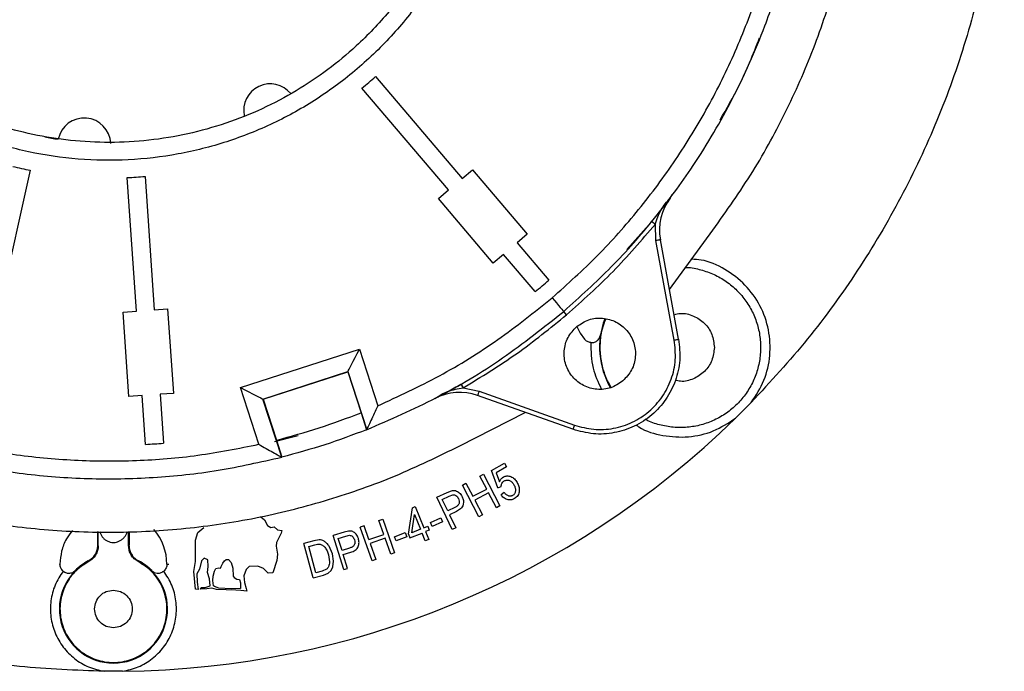
# Model space of a CAD drawing. Units: millimetres. Extents: x 5 to 292, y 5 to 415.
# Drawn here: x 77 to 132, y 121 to 157 of the extents above; entities that cross this region are included whole.
import ezdxf

# ---------------------------------------------------------------- set-up
doc = ezdxf.new("R2010")
doc.units = ezdxf.units.MM

msp = doc.modelspace()

# ---------------------------------------------------------------- linework, layer by layer
at = {"color": 7, "linetype": 'Continuous', "lineweight": 25}
for p, q in [((97.157, 154.1234), (102.0229, 148.4088)), ((101.2615, 147.7605), (96.3957, 153.4751)), ((77.7794, 148.8632), (76.1439, 141.5381)), ((102.0229, 148.4088), (102.594, 148.895)), ((102.594, 148.895), (105.6734, 145.2785)), ((83.742, 140.9619), (83.2297, 148.45)), ((84.2273, 148.5182), (84.7396, 141.0302)), ((100.6905, 147.2743), (101.2615, 147.7605)), ((103.7699, 143.6577), (100.6905, 147.2743)), ((113.6963, 147.3053), (113.8156, 147.4812)), ((111.2584, 144.4197), (112.6699, 145.9951)), ((112.6699, 145.9951), (112.8634, 145.8368)), ((112.9, 144.9182), (112.8634, 145.8368)), ((113.6589, 142.1721), (116.096, 145.5065)), ((105.6734, 145.2785), (105.1024, 144.7922)), ((105.1024, 144.7922), (106.883, 142.701)), ((113.926, 139.3357), (112.9, 144.9182)), ((114.1719, 139.3809), (113.1459, 144.9633)), ((104.341, 144.1439), (103.7699, 143.6577)), ((106.1217, 142.0527), (104.341, 144.1439)), ((82.9937, 140.9107), (83.742, 140.9619)), ((83.3179, 136.1718), (82.9937, 140.9107)), ((84.7396, 141.0302), (85.4879, 141.0814)), ((85.4879, 141.0814), (85.8121, 136.3425)), ((107.8822, 140.7563), (107.7201, 140.9467)), ((109.7831, 139.6158), (110.0587, 140.5176)), ((89.5851, 136.6677), (96.253, 138.8232)), ((96.253, 138.8232), (97.2814, 135.6418)), ((90.8394, 136.0263), (95.6115, 137.5689)), ((90.849, 136.0213), (95.6066, 137.5593)), ((95.6066, 137.5593), (95.6115, 137.5689)), ((95.6066, 137.5593), (96.3505, 135.258)), ((95.6115, 137.5689), (96.6658, 134.3074)), ((90.6135, 133.4863), (89.5851, 136.6677)), ((101.9472, 136.8649), (102.0726, 136.6486)), ((102.0726, 136.6486), (102.9737, 136.466)), ((84.0662, 136.223), (83.3179, 136.1718)), ((84.2537, 133.4827), (84.0662, 136.223)), ((85.8121, 136.3425), (85.0639, 136.2913)), ((85.0639, 136.2913), (85.2513, 133.551)), ((91.8937, 132.7647), (90.8394, 136.0263)), ((90.8394, 136.0263), (90.849, 136.0213)), ((90.849, 136.0213), (91.5929, 133.7201)), ((108.2375, 134.3277), (102.8899, 136.2305)), ((102.9737, 136.466), (108.3213, 134.5633)), ((118.2446, 135.835), (117.3614, 134.9518)), ((96.3505, 135.258), (96.6587, 134.3045)), ((101.8835, 133.4047), (105.5637, 135.2791)), ((96.6587, 134.3045), (96.6658, 134.3074)), ((91.4941, 133.6432), (92.8157, 133.9846)), ((91.5929, 133.7201), (91.9011, 132.7666)), ((91.9011, 132.7666), (91.8925, 132.7684)), ((103.6669, 132.0173), (104.4033, 132.4326)), ((104.5185, 132.2282), (103.9276, 131.895)), ((104.4033, 132.4326), (104.5185, 132.2282)), ((103.021, 131.7042), (103.2206, 131.8079)), ((103.3995, 130.9753), (103.021, 131.7042)), ((103.2206, 131.8079), (104.1425, 130.033)), ((104.0281, 131.0416), (103.6669, 132.0173)), ((103.9276, 131.895), (104.1119, 131.3818)), ((102.0372, 131.1932), (102.2368, 131.2968)), ((102.959, 129.4183), (102.0372, 131.1932)), ((102.2368, 131.2968), (102.6154, 130.568)), ((102.6154, 130.568), (103.3995, 130.9753)), ((104.0281, 131.0416), (104.2136, 131.1118)), ((100.5986, 130.5131), (101.178, 130.7878)), ((101.4552, 128.7059), (100.5986, 130.5131)), ((100.9029, 130.3962), (101.2959, 130.5825)), ((101.178, 130.7878), (101.4198, 130.8815)), ((101.2959, 130.5825), (101.4934, 130.6554)), ((103.5083, 130.7659), (102.7242, 130.3586)), ((103.9428, 129.9293), (103.5083, 130.7659)), ((104.3831, 130.7829), (104.2029, 130.6562)), ((99.003, 128.4374), (99.2279, 129.931)), ((99.2279, 129.931), (99.3856, 129.9958)), ((99.3856, 129.9958), (99.8782, 128.7971)), ((101.2091, 129.7502), (100.9029, 130.3962)), ((101.6063, 129.9385), (101.2091, 129.7502)), ((102.7242, 130.3586), (103.1587, 129.522)), ((104.1425, 130.033), (103.9428, 129.9293)), ((90.7285, 129.4229), (90.9195, 129.2461)), ((99.1928, 128.5154), (99.3424, 129.5518)), ((99.3424, 129.5518), (99.6852, 128.7177)), ((100.2387, 129.1014), (100.8255, 129.3602)), ((100.8255, 129.3602), (100.9251, 129.1342)), ((101.7042, 129.7237), (101.3102, 129.537)), ((101.3102, 129.537), (101.6584, 128.8022)), ((103.1587, 129.522), (102.959, 129.4183)), ((87.1924, 128.5404), (87.5233, 128.8236)), ((90.9195, 129.2461), (91.1003, 128.9234)), ((91.1003, 128.9234), (91.2868, 128.8173)), ((91.2868, 128.8173), (91.473, 128.86)), ((91.473, 128.86), (91.6538, 128.6859)), ((96.516, 128.9142), (96.3038, 128.8395)), ((96.968, 126.953), (96.3038, 128.8395)), ((96.7887, 128.1396), (96.516, 128.9142)), ((97.3494, 129.2077), (97.5616, 129.2824)), ((97.6222, 128.433), (97.3494, 129.2077)), ((97.5616, 129.2824), (98.2258, 127.3959)), ((99.8782, 128.7971), (100.0906, 128.8843)), ((100.0906, 128.8843), (100.1761, 128.6761)), ((100.3384, 128.8755), (100.2387, 129.1014)), ((100.9251, 129.1342), (100.3384, 128.8755)), ((101.6584, 128.8022), (101.4552, 128.7059)), ((81.5755, 127.8286), (81.5755, 128.5965)), ((81.5973, 127.7908), (81.5973, 128.5958)), ((83.3037, 127.7908), (83.3037, 128.59)), ((83.3255, 128.5913), (83.3255, 127.8286)), ((87.0564, 128.1162), (87.1924, 128.5404)), ((91.8682, 128.4978), (91.5984, 127.9697)), ((91.6538, 128.6859), (91.8919, 128.656)), ((91.8919, 128.656), (91.8682, 128.4978)), ((95.3963, 128.5585), (94.7841, 128.3677)), ((95.3791, 126.4583), (94.7841, 128.3677)), ((95.0691, 128.2093), (95.4843, 128.3387)), ((95.2818, 127.5268), (95.0691, 128.2093)), ((95.6489, 128.6175), (95.3963, 128.5585)), ((95.4843, 128.3387), (95.69, 128.3832)), ((96.7887, 128.1396), (97.6222, 128.433)), ((97.7006, 128.2104), (96.8671, 127.9169)), ((98.0136, 127.3212), (97.7006, 128.2104)), ((98.2266, 128.2982), (98.825, 128.5287)), ((98.3154, 128.0678), (98.2266, 128.2982)), ((98.9138, 128.2983), (98.3154, 128.0678)), ((98.825, 128.5287), (98.9138, 128.2983)), ((99.003, 128.4374), (99.0885, 128.2292)), ((99.0885, 128.2292), (99.7707, 128.5095)), ((99.6852, 128.7177), (99.1928, 128.5154)), ((99.9527, 128.0666), (99.7707, 128.5095)), ((100.1761, 128.6761), (99.9638, 128.5889)), ((99.9638, 128.5889), (100.1458, 128.1459)), ((81.5755, 127.8286), (81.5798, 127.8286)), ((81.5798, 127.8212), (81.5973, 127.7908)), ((83.3211, 127.8212), (83.3037, 127.7908)), ((83.3211, 127.8286), (83.3255, 127.8286)), ((87.0548, 126.915), (87.0564, 128.1162)), ((91.5984, 127.9697), (91.5825, 127.7648)), ((91.5825, 127.7648), (91.6667, 127.3182)), ((93.6937, 128.0726), (93.1284, 127.9195)), ((93.6511, 125.989), (93.1284, 127.9195)), ((93.4073, 127.7505), (93.752, 127.8438)), ((93.8066, 126.2756), (93.4073, 127.7505)), ((93.9933, 128.1238), (93.6937, 128.0726)), ((94.7436, 127.3321), (94.5546, 127.7728)), ((95.7014, 127.6576), (95.2818, 127.5268)), ((96.8671, 127.9169), (97.1802, 127.0278)), ((100.1458, 128.1459), (99.9527, 128.0666)), ((87.5504, 127.1056), (87.4015, 126.9569)), ((87.7479, 126.9989), (87.5504, 127.1056)), ((91.6667, 127.3182), (91.6272, 126.9584)), ((94.5186, 127.2754), (94.5759, 126.891)), ((94.8054, 126.9305), (94.7436, 127.3321)), ((95.352, 127.3015), (95.7683, 127.4312)), ((95.5939, 126.5252), (95.352, 127.3015)), ((98.2258, 127.3959), (98.0136, 127.3212)), ((81.0412, 126.9395), (81.0392, 126.9427)), ((81.0434, 126.9352), (81.0412, 126.9395)), ((81.0606, 126.9046), (81.0434, 126.9352)), ((83.8575, 126.9352), (83.8403, 126.9046)), ((83.8598, 126.9395), (83.8575, 126.9352)), ((83.8618, 126.9427), (83.8598, 126.9395)), ((85.4504, 126.7598), (85.5677, 126.7603)), ((86.9538, 126.351), (87.0548, 126.915)), ((87.4015, 126.9569), (87.2839, 126.474)), ((87.7273, 126.2914), (87.7652, 126.6318)), ((87.7652, 126.6318), (87.7479, 126.9989)), ((88.1985, 126.5139), (88.3562, 126.5532)), ((88.3562, 126.5532), (88.4584, 126.5453)), ((88.4584, 126.5453), (88.4909, 126.6329)), ((88.4909, 126.6329), (88.5891, 126.8186)), ((88.5891, 126.8186), (88.6832, 126.9529)), ((88.6832, 126.9529), (88.7721, 127.0169)), ((88.7721, 127.0169), (88.9005, 127.0134)), ((88.9005, 127.0134), (89.0559, 126.8598)), ((89.0559, 126.8598), (89.1473, 126.5437)), ((89.1473, 126.5437), (89.1702, 126.0913)), ((90.0757, 126.6236), (89.9024, 126.4541)), ((90.546, 126.6492), (90.0757, 126.6236)), ((90.8806, 126.5217), (90.546, 126.6492)), ((91.6272, 126.9584), (91.4041, 126.2691)), ((94.6672, 126.4026), (94.7694, 126.6186)), ((94.7694, 126.6186), (94.8054, 126.9305)), ((97.1802, 127.0278), (96.968, 126.953)), ((87.0485, 125.36), (86.9538, 126.351)), ((87.2839, 126.474), (87.1376, 126.2109)), ((87.1376, 126.2109), (87.1478, 125.7526)), ((87.8364, 125.9284), (87.7273, 126.2914)), ((88.0241, 125.8447), (88.0553, 126.0807)), ((88.0553, 126.0807), (88.1156, 126.3592)), ((88.1156, 126.3592), (88.1985, 126.5139)), ((89.1702, 126.0913), (89.2222, 126.0166)), ((89.2222, 126.0166), (89.3696, 125.9281)), ((89.9024, 126.4541), (89.7613, 126.1104)), ((89.7613, 126.1104), (89.8117, 125.7292)), ((91.1257, 126.2642), (90.8806, 126.5217)), ((91.4041, 126.2691), (91.1257, 126.2642)), ((93.6511, 125.989), (94.2433, 126.1493)), ((94.157, 126.3705), (93.8066, 126.2756)), ((94.4014, 126.4748), (94.157, 126.3705)), ((94.2433, 126.1493), (94.4977, 126.2529)), ((94.4977, 126.2529), (94.6672, 126.4026)), ((95.3791, 126.4583), (95.5939, 126.5252)), ((87.1478, 125.7526), (87.1965, 125.3485)), ((87.3337, 125.3496), (87.3677, 125.4506)), ((87.3677, 125.4506), (87.5997, 125.4519)), ((87.5997, 125.4519), (87.8715, 125.553)), ((87.8715, 125.553), (87.8364, 125.9284)), ((88.0589, 125.5458), (88.0241, 125.8447)), ((88.1272, 125.5148), (88.0589, 125.5458)), ((88.3635, 125.4063), (88.1272, 125.5148)), ((89.3696, 125.9281), (89.522, 125.8969)), ((89.522, 125.8969), (89.5789, 125.7188)), ((89.5789, 125.7188), (89.5797, 125.3968)), ((89.8117, 125.7292), (89.9008, 125.4021)), ((87.1965, 125.3485), (87.0485, 125.36)), ((87.6898, 125.3677), (87.3337, 125.3496)), ((87.9796, 125.4139), (87.6898, 125.3677)), ((88.2368, 125.3368), (87.9796, 125.4139)), ((89.3204, 125.2984), (88.2368, 125.3368)), ((89.0539, 125.3779), (88.3635, 125.4063)), ((89.5797, 125.3968), (89.0539, 125.3779)), ((89.6086, 125.286), (89.3204, 125.2984)), ((89.9448, 125.2468), (89.6086, 125.286)), ((89.9008, 125.4021), (89.9448, 125.2468)), ((82.9649, 120.7486), (81.936, 120.7486))]:
    msp.add_line(p, q, dxfattribs=at)
at = {"color": 8, "linetype": 'Continuous', "lineweight": 25}
msp.add_line((112.6699, 145.9951), (113.0347, 146.4511), dxfattribs=at)
at = {"color": 7, "linetype": 'Continuous', "lineweight": 25, "flags": 128}
for points in [[(118.7426, 156.2794), (118.7426, 156.2794)], [(116.5411, 151.6749), (116.5411, 151.6749)], [(113.8235, 147.4759), (113.8235, 147.4759)], [(107.0718, 141.7081), (107.1983, 141.5595), (107.3199, 141.4167), (107.432, 141.2851), (107.5302, 141.1697), (107.6108, 141.075), (107.6707, 141.0046), (107.7076, 140.9613), (107.7201, 140.9467)], [(108.4486, 140.0944), (108.6458, 139.7306), (108.8963, 139.3781)], [(109.7378, 139.48), (109.7565, 139.5254), (109.7794, 139.6164)], [(95.6115, 137.5689), (95.6328, 137.6106), (95.6754, 137.6939), (95.7379, 137.816), (95.8179, 137.9726), (95.9129, 138.1583), (96.0196, 138.3668), (96.1342, 138.591), (96.253, 138.8232)], [(89.5851, 136.6677), (89.8172, 136.549), (90.0414, 136.4343), (90.25, 136.3277), (90.4357, 136.2327), (90.5923, 136.1526), (90.7143, 136.0902), (90.7976, 136.0476), (90.8394, 136.0263)]]:
    msp.add_lwpolyline(points, dxfattribs=at)
at = {"color": 7, "linetype": 'Continuous', "lineweight": 25}
for centre, radius, start, end in [((91.2481, 152.2298), 1.4851, 39.1833, 191.80451), ((82.1931, 170.9261), 22.5, 309.1405, 311.68719), ((80.8113, 150.3116), 1.4851, 2.31364, 168.51406), ((82.4505, 170.746), 20.375, 259.11259, 261.26413), ((82.1931, 170.9261), 22.5, 256.1405, 258.68719), ((82.1931, 170.9261), 22.5, 272.6405, 275.18719), ((116.0965, 145.5056), 3, 143.13774, 190.41385), ((82.1931, 170.9261), 37.5, 309.64988, 311.17781), ((101.8842, 133.4041), 3, 70.41385, 117.68995), ((82.4505, 170.746), 50, 270.58951, 314.28428), ((82.1931, 170.9261), 37.5, 273.14988, 274.67781), ((82.4505, 126.746), 3, 0.26296, 40.65726), ((82.4505, 124.246), 3.0351, 117.61988, 62.38012), ((82.4505, 124.246), 3.0436, 117.62556, 134.86852), ((82.4505, 124.246), 3.0399, 45.13148, 62.38012), ((82.4505, 124.246), 3.0436, 45.13148, 62.37444)]:
    msp.add_arc(centre, radius, start, end, dxfattribs=at)
at = {"color": 8, "linetype": 'Continuous', "lineweight": 25}
msp.add_arc((114.2703, 138.9262), 4.5351, 159.32123, 210.02151, dxfattribs=at)
at = {"color": 7, "linetype": 'Continuous', "lineweight": 25}
for points, knots in [([(65.8234, 156.9876), (65.2443, 157.7273), (64.0838, 159.2096), (62.7221, 161.6835), (61.6723, 164.2984), (60.9967, 167.0346), (60.666, 169.8341), (60.7031, 172.6537), (61.1113, 175.4415), (61.8792, 178.155), (62.9973, 180.7441), (64.4438, 183.1626), (66.1956, 185.3726), (68.2246, 187.3377), (70.4801, 189.029), (72.9447, 190.4008), (75.563, 191.4321), (78.2934, 192.1362), (81.096, 192.4509), (83.913, 192.4146), (86.7061, 192.0123), (89.4147, 191.2299), (92.0079, 190.1198), (94.4265, 188.6743), (96.6551, 186.9395), (97.9263, 185.5569), (98.5628, 184.8646)], [0, 0, 0, 0, 0.041708, 0.0835747, 0.1250176, 0.1666637, 0.2084749, 0.2500122, 0.2916479, 0.3333706, 0.3750186, 0.4166568, 0.4582877, 0.5000183, 0.5418859, 0.5832588, 0.6250177, 0.6666618, 0.7082392, 0.7500106, 0.7915852, 0.8332904, 0.8749943, 0.9166228, 0.9582561, 1, 1, 1, 1]), ([(116.096, 145.5065), (116.8632, 146.5909), (118.3967, 148.7585), (120.2988, 152.2615), (121.8856, 155.9089), (123.115, 159.6993), (123.9878, 163.5851), (124.4952, 167.5352), (124.6237, 171.5156), (124.3812, 175.4904), (123.7716, 179.4278), (122.7865, 183.2807), (121.4674, 187.0412), (120.2993, 189.425), (119.7149, 190.6175)], [0, 0, 0, 0, 0.0834348, 0.1667709, 0.25, 0.3331641, 0.4168512, 0.5000005, 0.5831426, 0.6668309, 0.7500004, 0.8332224, 0.9165636, 1, 1, 1, 1]), ([(46.0691, 186.5927), (45.614, 185.4613), (44.704, 183.1985), (43.7455, 179.6622), (43.0961, 176.0604), (42.7897, 172.4117), (42.8214, 168.7509), (43.193, 165.1086), (43.9006, 161.5166), (44.9384, 158.0056), (46.2973, 154.606), (47.9656, 151.3472), (49.929, 148.2571), (52.1706, 145.3624), (54.6709, 142.6881), (57.4085, 140.2572), (60.3598, 138.0907), (63.4993, 136.2073), (66.7999, 134.6231), (70.2332, 133.352), (73.7697, 132.4046), (77.3786, 131.7897), (81.0295, 131.5106), (84.6888, 131.5775), (88.3326, 131.96), (90.7116, 132.4978), (91.9011, 132.7666)], [0, 0, 0, 0, 0.0416667, 0.0833333, 0.125, 0.1666667, 0.2083333, 0.25, 0.2916667, 0.3333333, 0.375, 0.4166666, 0.4583333, 0.5, 0.5416667, 0.5833333, 0.625, 0.6666667, 0.7083333, 0.75, 0.7916667, 0.8333333, 0.875, 0.9166667, 0.9583333, 1, 1, 1, 1]), ([(46.5743, 185.2069), (46.1698, 184.119), (45.3626, 181.9481), (44.5337, 178.5672), (43.9967, 175.1338), (43.7757, 171.6599), (43.8667, 168.1826), (44.2702, 164.7273), (44.9845, 161.3235), (46.005, 157.9979), (47.3228, 154.7784), (48.9261, 151.6912), (50.8022, 148.7618), (52.9357, 146.014), (55.3083, 143.4698), (57.9012, 141.1507), (60.6933, 139.0757), (63.6616, 137.2617), (66.7819, 135.7239), (70.0284, 134.4762), (73.3751, 133.5271), (76.7935, 132.8829), (80.2583, 132.5474), (83.7333, 132.5302), (87.2031, 132.8095), (89.475, 133.2604), (90.6135, 133.4863)], [0, 0, 0, 0, 0.0417348, 0.0832834, 0.1249935, 0.1666453, 0.2083551, 0.2499975, 0.29165, 0.3333311, 0.3749991, 0.4166519, 0.4583362, 0.5, 0.541661, 0.5833448, 0.6250009, 0.6666658, 0.7083478, 0.7500024, 0.7916416, 0.8333514, 0.8750065, 0.9167151, 0.9582638, 1, 1, 1, 1]), ([(98.5628, 184.8646), (99.1463, 184.1266), (100.3105, 182.6542), (101.6675, 180.1766), (102.7085, 177.56), (103.3973, 174.8231), (103.7267, 172.0223), (103.6856, 169.2021), (103.2767, 166.4122), (102.5076, 163.6987), (101.3892, 161.1091), (99.9444, 158.6873), (98.1953, 156.4746), (96.1708, 154.5103), (93.9094, 152.8249), (91.4459, 151.4512), (88.8245, 150.4112), (86.0899, 149.7191), (83.2883, 149.393), (80.4691, 149.4341), (77.6783, 149.8424), (74.9659, 150.6141), (72.3739, 151.7306), (69.9564, 153.1753), (67.7265, 154.9096), (66.4589, 156.2937), (65.8234, 156.9876)], [0, 0, 0, 0, 0.0417562, 0.0833035, 0.1250035, 0.1666486, 0.2083617, 0.25, 0.2916476, 0.3333326, 0.3749984, 0.4166626, 0.4583204, 0.5000015, 0.5416831, 0.5833221, 0.6250026, 0.6666781, 0.708344, 0.7500027, 0.7916412, 0.833343, 0.8749973, 0.9167021, 0.9582433, 1, 1, 1, 1]), ([(97.8014, 184.2163), (98.2625, 183.6385), (99.1822, 182.4861), (100.3114, 180.592), (101.2362, 178.6213), (102.004, 176.3791), (102.5386, 173.8969), (102.7465, 171.2281), (102.6199, 168.6741), (102.2066, 166.2822), (101.5471, 164.0397), (100.6419, 161.8846), (99.4514, 159.7693), (97.9364, 157.7094), (96.2513, 155.9416), (94.4839, 154.476), (92.7182, 153.2909), (90.8023, 152.2787), (88.7619, 151.4673), (86.6308, 150.8709), (84.4429, 150.5105), (82.2377, 150.3885), (80.053, 150.4988), (77.9254, 150.8384), (75.8862, 151.3841), (73.962, 152.1143), (71.9872, 153.0977), (70.0321, 154.3643), (68.1554, 155.9079), (67.0981, 157.0711), (66.5848, 157.6359)], [0, 0, 0, 0, 0.0344212, 0.0686524, 0.1024787, 0.1357277, 0.1789088, 0.2204529, 0.260133, 0.2977856, 0.3333195, 0.3688533, 0.4065059, 0.446186, 0.4877301, 0.5199928, 0.5530216, 0.5866697, 0.6207902, 0.6551709, 0.6896116, 0.7239293, 0.7579146, 0.7913695, 0.8241617, 0.8561296, 0.8871334, 0.9268136, 0.9644662, 1, 1, 1, 1]), ([(107.7201, 140.9467), (108.627, 141.7619), (110.441, 143.3923), (112.8592, 146.1446), (114.7402, 148.6991), (116.1622, 150.974), (117.2209, 152.8969), (118.1786, 154.8924), (119.1217, 157.1797), (120.0502, 159.9379), (120.8296, 163.0893), (121.3378, 166.3053), (121.5701, 169.3057), (121.5809, 172.0686), (121.423, 174.5803), (121.141, 176.8327), (120.7873, 178.826), (120.4911, 180.058), (120.3526, 180.6341)], [0, 0, 0, 0, 0.0833224, 0.1666449, 0.2499673, 0.2999723, 0.3499773, 0.3999822, 0.4512375, 0.5190576, 0.5987818, 0.6729054, 0.7414278, 0.8043483, 0.8616663, 0.9133812, 0.9594926, 1, 1, 1, 1]), ([(107.0718, 141.7081), (107.9359, 142.4826), (109.6606, 144.0285), (111.9681, 146.6351), (114.0423, 149.4239), (115.8561, 152.3954), (117.3945, 155.5152), (118.6444, 158.761), (119.5943, 162.1068), (120.2379, 165.5253), (120.572, 168.9902), (120.5878, 172.4659), (120.3089, 175.9359), (119.8585, 178.2081), (119.6329, 179.3465)], [0, 0, 0, 0, 0.083457, 0.1665591, 0.2499987, 0.3333119, 0.4167274, 0.4999998, 0.5832702, 0.6666774, 0.7500012, 0.8334141, 0.9165442, 1, 1, 1, 1]), ([(132.4478, 170.2316), (132.3877, 168.6433), (132.2675, 165.4668), (131.5132, 160.7513), (130.3461, 156.126), (128.7349, 151.6341), (126.7074, 147.314), (124.2712, 143.2128), (121.4787, 139.3389), (119.3227, 137.003), (118.2447, 135.8351)], [0, 0, 0, 0, 0.125, 0.25, 0.375, 0.5, 0.6250001, 0.75, 0.875, 1, 1, 1, 1]), ([(116.5043, 151.6951), (116.8669, 152.3248), (117.7172, 153.8014), (118.3521, 155.3834), (118.7162, 156.2909)], [0, 0, 0, 0, 0.4264278, 1, 1, 1, 1]), ([(112.8634, 145.8368), (112.9533, 146.1159), (113.1298, 146.6635), (113.5099, 147.0941), (113.6963, 147.3053)], [0, 0, 0, 0, 0.5095828, 1, 1, 1, 1]), ([(113.0347, 146.4511), (113.0917, 146.5219), (113.3292, 146.8173), (113.5377, 147.0945), (113.6963, 147.3053)], [0, 0, 0, 0, 0.2397124, 1, 1, 1, 1]), ([(107.8822, 140.7563), (108.7695, 141.5471), (110.5442, 143.1285), (112.0903, 144.934), (112.8634, 145.8368)], [0, 0, 0, 0, 0.5, 1, 1, 1, 1]), ([(113.1459, 144.9633), (113.1422, 144.9627), (113.1348, 144.9613), (113.078, 144.9509), (112.9967, 144.9359), (112.9323, 144.9241), (112.9, 144.9182)], [0, 0, 0, 0, 0.2499957, 0.4999999, 0.7499979, 1, 1, 1, 1]), ([(114.564, 143.4104), (114.5903, 143.4107), (114.8786, 143.4141), (115.423, 143.2909), (116.1666, 143.0349), (116.852, 142.6393), (117.4588, 142.1343), (117.9683, 141.5304), (118.365, 140.8474), (118.6368, 140.1057), (118.7754, 139.328), (118.7766, 138.5381), (118.6403, 137.76), (118.3708, 137.0175), (117.9762, 136.3332), (117.4685, 135.728), (116.8633, 135.2203), (116.179, 134.8257), (115.4364, 134.556), (114.6587, 134.4204), (113.8673, 134.419), (113.095, 134.5674), (112.5594, 134.733), (112.309, 134.881), (112.2842, 134.8957)], [0, 0, 0, 0, 0.0049605, 0.0544406, 0.1039208, 0.1534009, 0.2028811, 0.2523611, 0.3018413, 0.3513214, 0.4008014, 0.4502815, 0.4997618, 0.549242, 0.598722, 0.6482021, 0.6976822, 0.7471624, 0.7966425, 0.8461226, 0.8956027, 0.9450829, 0.9945631, 1, 1, 1, 1]), ([(97.2814, 135.6418), (98.4472, 136.1824), (100.7778, 137.2633), (104.0632, 139.2991), (106.0686, 140.9049), (107.0718, 141.7081)], [0, 0, 0, 0, 0.3334212, 0.6665681, 1, 1, 1, 1]), ([(96.6587, 134.3045), (97.9802, 134.8774), (100.6231, 136.0232), (104.3399, 138.2551), (106.5934, 140.0495), (107.7201, 140.9467)], [0, 0, 0, 0, 0.33333327, 0.66666663, 1, 1, 1, 1]), ([(102.0726, 136.6486), (103.0871, 137.2679), (105.116, 138.5065), (106.9601, 140.0064), (107.8822, 140.7563)], [0, 0, 0, 0, 0.49999996, 1, 1, 1, 1]), ([(108.4494, 140.0901), (108.6682, 140.2369), (109.1058, 140.5306), (109.9125, 140.61), (110.6798, 140.3951), (111.3084, 139.8977), (111.6992, 139.1979), (111.7891, 138.4061), (111.5821, 137.6224), (111.2225, 137.2372), (111.0426, 137.0446)], [0, 0, 0, 0, 0.12499993, 0.24999999, 0.37499996, 0.50000004, 0.62499996, 0.74999969, 0.87500016, 1, 1, 1, 1]), ([(110.3904, 136.6806), (110.3187, 136.7987), (110.1106, 137.1409), (109.9007, 137.7753), (109.7608, 138.5516), (109.7706, 139.3404), (109.8741, 140.0047), (110.0245, 140.3803), (110.0773, 140.5124)], [0, 0, 0, 0, 0.1038496, 0.3011565, 0.4984636, 0.6957708, 0.8930779, 1, 1, 1, 1]), ([(113.9182, 140.7613), (114.035, 140.7913), (114.3936, 140.8835), (115.0212, 140.7225), (115.6484, 140.311), (116.0897, 139.6736), (116.1469, 139.1753), (116.1755, 138.9262)], [0, 0, 0, 0, 0.1077275, 0.3307953, 0.5538638, 0.776931, 1, 1, 1, 1]), ([(111.0426, 137.0446), (110.8238, 136.8978), (110.3863, 136.6042), (109.5795, 136.5247), (108.8123, 136.7397), (108.1836, 137.237), (107.7928, 137.9369), (107.7029, 138.7286), (107.91, 139.5124), (108.2696, 139.8975), (108.4494, 140.0901)], [0, 0, 0, 0, 0.1250002, 0.2500002, 0.37500003, 0.50000011, 0.62499991, 0.75000024, 0.87500015, 1, 1, 1, 1]), ([(114.1719, 139.3807), (114.2135, 138.9891), (114.2968, 138.2059), (114.0307, 137.0409), (113.4943, 135.9838), (112.6968, 135.102), (111.6992, 134.4552), (110.5701, 134.0942), (109.3776, 134.0172), (108.6176, 134.2242), (108.2377, 134.3277)], [0, 0, 0, 0, 0.1250001, 0.2499999, 0.3749999, 0.4999999, 0.625, 0.7500001, 0.8749999, 1, 1, 1, 1]), ([(108.3213, 134.5633), (108.6799, 134.4656), (109.3976, 134.2701), (110.5239, 134.3424), (111.5904, 134.6839), (112.5327, 135.2947), (113.2859, 136.1275), (113.793, 137.126), (114.0439, 138.2264), (113.9653, 138.9661), (113.926, 139.3357)], [0, 0, 0, 0, 0.1249137, 0.2499946, 0.3749788, 0.4999978, 0.6250156, 0.7499979, 0.8750776, 1, 1, 1, 1]), ([(109.2424, 139.1942), (109.2091, 139.199), (109.1426, 139.2086), (109.0492, 139.2482), (108.9641, 139.3034), (108.9189, 139.3532), (108.8963, 139.3781)], [0, 0, 0, 0, 0.2499985, 0.5000006, 0.7499988, 1, 1, 1, 1]), ([(109.2424, 139.1942), (109.2786, 139.1934), (109.3529, 139.1918), (109.4547, 139.2183), (109.545, 139.2606), (109.6601, 139.3449), (109.7256, 139.4378), (109.7637, 139.5339), (109.7754, 139.5713), (109.7816, 139.6073), (109.7831, 139.6158)], [0, 0, 0, 0, 0.121941, 0.2504388, 0.3683148, 0.5008626, 0.8312754, 0.8752254, 0.9705286, 1, 1, 1, 1]), ([(113.926, 139.3357), (113.9582, 139.3416), (114.0227, 139.3535), (114.1039, 139.3684), (114.1608, 139.3788), (114.1682, 139.3802), (114.1719, 139.3809)], [0, 0, 0, 0, 0.2500026, 0.5000005, 0.750003, 1, 1, 1, 1]), ([(116.1755, 138.9262), (116.1469, 138.6771), (116.0897, 138.1789), (115.6484, 137.5409), (115.0214, 137.1316), (114.4179, 136.9703), (114.0827, 137.0537), (113.9895, 137.0769)], [0, 0, 0, 0, 0.22804463, 0.45608952, 0.6841341, 0.91217862, 1, 1, 1, 1]), ([(56.7723, 137.023), (57.8565, 136.256), (60.0235, 134.7229), (63.5256, 132.8211), (67.1722, 131.2345), (70.962, 130.005), (74.8474, 129.1321), (78.7974, 128.6244), (82.7779, 128.4956), (86.7531, 128.7379), (90.691, 129.3473), (94.5447, 130.3324), (98.3061, 131.6517), (100.6906, 132.8201), (101.8835, 133.4047)], [0, 0, 0, 0, 0.0834347, 0.1667719, 0.25, 0.3331653, 0.4168522, 0.5000006, 0.5831437, 0.666832, 0.7500004, 0.8332233, 0.9165634, 1, 1, 1, 1]), ([(100.4901, 136.0605), (100.7247, 136.1849), (101.193, 136.4334), (101.6958, 136.7209), (101.9467, 136.8645)], [0, 0, 0, 0, 0.5008918, 1, 1, 1, 1]), ([(100.4902, 136.0605), (100.7284, 136.2108), (101.2141, 136.5174), (101.7828, 136.6043), (102.0726, 136.6486)], [0, 0, 0, 0, 0.49041849, 1, 1, 1, 1]), ([(102.9737, 136.466), (102.9627, 136.4352), (102.9407, 136.3734), (102.913, 136.2956), (102.8937, 136.2411), (102.8911, 136.234), (102.8899, 136.2305)], [0, 0, 0, 0, 0.2499979, 0.4999976, 0.7500028, 1, 1, 1, 1]), ([(97.2814, 135.6418), (97.2166, 135.4999), (97.0871, 135.2163), (96.8997, 134.8119), (96.7646, 134.5227), (96.6869, 134.3598), (96.6729, 134.3249), (96.6658, 134.3074)], [0, 0, 0, 0, 0.2500479, 0.4999513, 0.7498342, 0.8741613, 1, 1, 1, 1]), ([(81.936, 120.7486), (80.3478, 120.8087), (77.1713, 120.9289), (72.4557, 121.6833), (67.8305, 122.8504), (63.3385, 124.4616), (59.0185, 126.4891), (54.9173, 128.9253), (51.0433, 131.7178), (48.7075, 133.8738), (47.5395, 134.9518)], [0, 0, 0, 0, 0.125, 0.25, 0.375, 0.5, 0.625, 0.75, 0.8749999, 1, 1, 1, 1]), ([(91.5929, 133.7201), (92.3976, 133.9373), (94.0086, 134.3721), (95.5694, 134.9626), (96.3505, 135.258)], [0, 0, 0, 0, 0.4995245, 1, 1, 1, 1]), ([(96.6587, 134.3046), (95.8796, 134.011), (94.3183, 133.4225), (92.708, 132.9854), (91.9012, 132.7664)], [0, 0, 0, 0, 0.4989889, 1, 1, 1, 1]), ([(108.3213, 134.5633), (108.3103, 134.5324), (108.2884, 134.4707), (108.2607, 134.3928), (108.2413, 134.3384), (108.2388, 134.3313), (108.2375, 134.3277)], [0, 0, 0, 0, 0.2499979, 0.4999976, 0.7500028, 1, 1, 1, 1]), ([(90.6135, 133.4863), (90.749, 133.4092), (91.0201, 133.2551), (91.4087, 133.0369), (91.6876, 132.8815), (91.8459, 132.7949), (91.8777, 132.7748), (91.8937, 132.7647)], [0, 0, 0, 0, 0.25004888, 0.49995291, 0.74983465, 0.87416385, 1, 1, 1, 1]), ([(104.1119, 131.3818), (104.1366, 131.4359), (104.1858, 131.5441), (104.282, 131.614), (104.33, 131.6489)], [0, 0, 0, 0, 0.500678, 1, 1, 1, 1]), ([(104.33, 131.6489), (104.3628, 131.6651), (104.4275, 131.6971), (104.5349, 131.7136), (104.6431, 131.7085), (104.7117, 131.6862), (104.7463, 131.675)], [0, 0, 0, 0, 0.2529533, 0.4999446, 0.7472078, 1, 1, 1, 1]), ([(104.7463, 131.675), (104.8216, 131.6362), (104.9722, 131.5587), (105.0633, 131.4158), (105.109, 131.3442)], [0, 0, 0, 0, 0.4992406, 1, 1, 1, 1]), ([(104.2136, 131.1118), (104.2147, 131.1437), (104.2169, 131.2078), (104.243, 131.2664), (104.2561, 131.2958)], [0, 0, 0, 0, 0.4978684, 1, 1, 1, 1]), ([(104.2561, 131.2958), (104.2729, 131.3235), (104.3066, 131.3791), (104.3609, 131.4147), (104.3881, 131.4326)], [0, 0, 0, 0, 0.499334, 1, 1, 1, 1]), ([(104.3881, 131.4326), (104.4107, 131.444), (104.4553, 131.4665), (104.5291, 131.4802), (104.6043, 131.4787), (104.6518, 131.4631), (104.6759, 131.4551)], [0, 0, 0, 0, 0.252607, 0.4999827, 0.7460757, 1, 1, 1, 1]), ([(104.6759, 131.4551), (104.7027, 131.4427), (104.7562, 131.4178), (104.8467, 131.3405), (104.8948, 131.266), (104.9268, 131.2164)], [0, 0, 0, 0, 0.2503533, 0.5003455, 1, 1, 1, 1]), ([(104.9268, 131.2164), (104.9558, 131.1597), (105.0137, 131.0465), (105.0116, 130.9195), (105.0105, 130.856)], [0, 0, 0, 0, 0.50095675, 1, 1, 1, 1]), ([(105.109, 131.3442), (105.146, 131.2693), (105.22, 131.1196), (105.222, 130.9526), (105.2229, 130.8692)], [0, 0, 0, 0, 0.500372, 1, 1, 1, 1]), ([(101.4198, 130.8815), (101.4589, 130.8897), (101.5353, 130.9056), (101.6123, 130.8923), (101.6499, 130.8858)], [0, 0, 0, 0, 0.5110714, 1, 1, 1, 1]), ([(101.4934, 130.6554), (101.5252, 130.6562), (101.589, 130.6577), (101.6442, 130.6257), (101.6718, 130.6097)], [0, 0, 0, 0, 0.4993594, 1, 1, 1, 1]), ([(101.6499, 130.8858), (101.6864, 130.8733), (101.7619, 130.8476), (101.8232, 130.7965), (101.8547, 130.7702)], [0, 0, 0, 0, 0.4847496, 1, 1, 1, 1]), ([(101.6718, 130.6097), (101.7006, 130.5868), (101.7596, 130.54), (101.7948, 130.4735), (101.8128, 130.4395)], [0, 0, 0, 0, 0.488851, 1, 1, 1, 1]), ([(101.8128, 130.4395), (101.8309, 130.3942), (101.858, 130.3262), (101.8625, 130.228), (101.8509, 130.1808), (101.8452, 130.1574)], [0, 0, 0, 0, 0.4996918, 0.7513772, 1, 1, 1, 1]), ([(101.8547, 130.7702), (101.8873, 130.7375), (101.9534, 130.6712), (101.9969, 130.5882), (102.0189, 130.5462)], [0, 0, 0, 0, 0.4931464, 1, 1, 1, 1]), ([(102.0189, 130.5462), (102.0481, 130.4737), (102.1066, 130.329), (102.0882, 130.1739), (102.079, 130.0965)], [0, 0, 0, 0, 0.5005065, 1, 1, 1, 1]), ([(104.5473, 130.3849), (104.4782, 130.415), (104.3397, 130.4754), (104.2485, 130.5959), (104.2029, 130.6562)], [0, 0, 0, 0, 0.4992676, 1, 1, 1, 1]), ([(104.6205, 130.591), (104.5737, 130.6138), (104.4799, 130.6597), (104.4154, 130.7418), (104.3831, 130.7829)], [0, 0, 0, 0, 0.4988093, 1, 1, 1, 1]), ([(104.9527, 130.4385), (104.8885, 130.4092), (104.7921, 130.3653), (104.6499, 130.3604), (104.5816, 130.3767), (104.5473, 130.3849)], [0, 0, 0, 0, 0.49897202, 0.74889311, 1, 1, 1, 1]), ([(104.8536, 130.6144), (104.8355, 130.6054), (104.7994, 130.5874), (104.7398, 130.5759), (104.6791, 130.5755), (104.6401, 130.5858), (104.6205, 130.591)], [0, 0, 0, 0, 0.25065934, 0.49989699, 0.74764988, 1, 1, 1, 1]), ([(105.0105, 130.856), (105.0058, 130.8312), (104.9965, 130.782), (104.9634, 130.7146), (104.9169, 130.6552), (104.8748, 130.6281), (104.8536, 130.6144)], [0, 0, 0, 0, 0.2531961, 0.5001251, 0.7474788, 1, 1, 1, 1]), ([(105.2229, 130.8692), (105.2171, 130.8252), (105.2054, 130.7372), (105.1497, 130.6149), (105.0648, 130.5105), (104.9901, 130.4625), (104.9527, 130.4385)], [0, 0, 0, 0, 0.250267, 0.5000513, 0.7498973, 1, 1, 1, 1]), ([(101.8452, 130.1574), (101.8335, 130.1321), (101.8102, 130.0815), (101.7286, 130.0037), (101.6552, 129.9645), (101.6063, 129.9385)], [0, 0, 0, 0, 0.24956448, 0.50017712, 1, 1, 1, 1]), ([(102.079, 130.0965), (102.0638, 130.0533), (102.0332, 129.9668), (101.905, 129.8319), (101.7845, 129.7669), (101.7042, 129.7237)], [0, 0, 0, 0, 0.2495142, 0.5001828, 1, 1, 1, 1]), ([(80.1467, 128.6434), (80.0283, 128.4919), (79.7584, 128.1465), (79.5091, 127.4954), (79.47, 127.005), (79.4505, 126.7598)], [0, 0, 0, 0, 0.2809469, 0.6404737, 1, 1, 1, 1]), ([(81.6612, 128.5937), (81.7086, 128.4873), (81.7811, 128.3246), (81.9501, 128.1569), (82.1014, 128.0569), (82.2705, 127.9927), (82.4506, 127.9714), (82.6305, 127.9927), (82.7997, 128.0569), (82.9509, 128.157), (83.1179, 128.3224), (83.1892, 128.4822), (83.2355, 128.5858)], [0, 0, 0, 0, 0.1628691, 0.2489342, 0.332517, 0.4179557, 0.502111, 0.5863946, 0.6717046, 0.7554164, 0.8413524, 1, 1, 1, 1]), ([(95.8772, 128.5894), (95.8409, 128.6011), (95.7666, 128.6251), (95.6887, 128.62), (95.6489, 128.6175)], [0, 0, 0, 0, 0.4889251, 1, 1, 1, 1]), ([(95.69, 128.3832), (95.7217, 128.3795), (95.785, 128.3721), (95.8352, 128.3327), (95.8603, 128.313)], [0, 0, 0, 0, 0.4993615, 1, 1, 1, 1]), ([(95.8603, 128.313), (95.8856, 128.2863), (95.9375, 128.2317), (95.963, 128.1609), (95.9761, 128.1247)], [0, 0, 0, 0, 0.4888494, 1, 1, 1, 1]), ([(96.0639, 128.4463), (96.0363, 128.4768), (95.9828, 128.5359), (95.9117, 128.5719), (95.8772, 128.5894)], [0, 0, 0, 0, 0.5152484, 1, 1, 1, 1]), ([(96.1951, 128.2015), (96.1792, 128.2462), (96.1478, 128.3345), (96.0916, 128.4094), (96.0639, 128.4463)], [0, 0, 0, 0, 0.5068597, 1, 1, 1, 1]), ([(96.1916, 127.7478), (96.2115, 127.8232), (96.2514, 127.9741), (96.2139, 128.1257), (96.1951, 128.2015)], [0, 0, 0, 0, 0.4994895, 1, 1, 1, 1]), ([(81.0412, 126.9395), (81.15, 127.013), (81.3458, 127.1452), (81.5047, 127.4204), (81.5704, 127.6448), (81.5771, 127.7709), (81.5797, 127.8212)], [0, 0, 0, 0, 0.358649, 0.6447936, 0.858364, 1, 1, 1, 1]), ([(81.0434, 126.9352), (81.1105, 126.9764), (81.2534, 127.0641), (81.4258, 127.2671), (81.5543, 127.5257), (81.5712, 127.7216), (81.5798, 127.8212)], [0, 0, 0, 0, 0.2166172, 0.4609367, 0.7258905, 1, 1, 1, 1]), ([(81.5973, 127.7908), (81.5901, 127.7), (81.5759, 127.5184), (81.462, 127.2671), (81.2921, 127.0498), (81.1378, 126.953), (81.0606, 126.9046)], [0, 0, 0, 0, 0.2499225, 0.500001, 0.7500796, 1, 1, 1, 1]), ([(83.8403, 126.9046), (83.7632, 126.953), (83.6088, 127.0498), (83.4389, 127.2671), (83.3251, 127.5184), (83.3108, 127.7), (83.3037, 127.7908)], [0, 0, 0, 0, 0.249921, 0.4999989, 0.7500776, 1, 1, 1, 1]), ([(83.3211, 127.8212), (83.3297, 127.7216), (83.3466, 127.5257), (83.4751, 127.2671), (83.6475, 127.0641), (83.7904, 126.9764), (83.8575, 126.9352)], [0, 0, 0, 0, 0.2741094, 0.5390635, 0.7833828, 1, 1, 1, 1]), ([(83.3212, 127.8256), (83.3233, 127.7798), (83.3287, 127.6598), (83.3882, 127.4363), (83.5132, 127.2214), (83.6822, 127.0469), (83.7985, 126.9766), (83.8598, 126.9395)], [0, 0, 0, 0, 0.129053, 0.3380394, 0.6277687, 0.8036812, 1, 1, 1, 1]), ([(93.752, 127.8438), (93.7999, 127.8567), (93.8954, 127.8823), (93.9943, 127.8809), (94.0437, 127.8802)], [0, 0, 0, 0, 0.5007524, 1, 1, 1, 1]), ([(94.2711, 128.0502), (94.2275, 128.0716), (94.1398, 128.1146), (94.0423, 128.1207), (93.9933, 128.1238)], [0, 0, 0, 0, 0.4978995, 1, 1, 1, 1]), ([(94.0437, 127.8802), (94.0943, 127.864), (94.1958, 127.8316), (94.2703, 127.7554), (94.3077, 127.7173)], [0, 0, 0, 0, 0.4988345, 1, 1, 1, 1]), ([(94.5546, 127.7728), (94.5157, 127.8277), (94.4382, 127.9374), (94.3268, 128.0126), (94.2711, 128.0502)], [0, 0, 0, 0, 0.5002689, 1, 1, 1, 1]), ([(94.3077, 127.7173), (94.3552, 127.6497), (94.4503, 127.5142), (94.4958, 127.3551), (94.5186, 127.2754)], [0, 0, 0, 0, 0.499239, 1, 1, 1, 1]), ([(95.9686, 127.8408), (95.9535, 127.8175), (95.9233, 127.7706), (95.8317, 127.705), (95.7535, 127.6765), (95.7014, 127.6576)], [0, 0, 0, 0, 0.24956194, 0.5001794, 1, 1, 1, 1]), ([(95.7683, 127.4312), (95.8538, 127.4628), (95.9823, 127.5102), (96.1281, 127.6258), (96.1704, 127.7072), (96.1916, 127.7478)], [0, 0, 0, 0, 0.4998162, 0.7504881, 1, 1, 1, 1]), ([(95.9761, 128.1247), (95.9876, 128.0774), (96.0049, 128.0062), (95.9956, 127.9083), (95.9776, 127.8632), (95.9686, 127.8408)], [0, 0, 0, 0, 0.4996883, 0.7513717, 1, 1, 1, 1]), ([(81.0606, 126.9046), (80.7809, 126.7221), (80.2215, 126.3569), (79.6673, 125.5), (79.407, 124.5266), (79.483, 123.5169), (79.8833, 122.5885), (80.5649, 121.8413), (81.4531, 121.3576), (82.4505, 121.1902), (83.4479, 121.3576), (84.336, 121.8413), (85.0177, 122.5885), (85.4179, 123.5169), (85.4939, 124.5266), (85.2337, 125.5), (84.6795, 126.3569), (84.12, 126.7221), (83.8403, 126.9046)], [0, 0, 0, 0, 0.0625001, 0.125, 0.1875, 0.25, 0.3125, 0.3750001, 0.4375, 0.5, 0.5625, 0.625, 0.6875, 0.75, 0.8125, 0.875, 0.9374999, 1, 1, 1, 1]), ([(79.6285, 126.375), (79.602, 126.4002), (79.5492, 126.4508), (79.4935, 126.5461), (79.4569, 126.6502), (79.4526, 126.7233), (79.4505, 126.7598)], [0, 0, 0, 0, 0.2499997, 0.5000007, 0.7499983, 1, 1, 1, 1]), ([(85.4504, 126.7598), (85.4483, 126.7233), (85.444, 126.6502), (85.4074, 126.5461), (85.3518, 126.4508), (85.2989, 126.4002), (85.2725, 126.375)], [0, 0, 0, 0, 0.2500018, 0.4999996, 0.7500002, 1, 1, 1, 1]), ([(94.5221, 126.6149), (94.5069, 126.5884), (94.4758, 126.5339), (94.4266, 126.4948), (94.4014, 126.4748)], [0, 0, 0, 0, 0.4874813, 1, 1, 1, 1]), ([(94.5759, 126.891), (94.5742, 126.8435), (94.5709, 126.7486), (94.5383, 126.6595), (94.5221, 126.6149)], [0, 0, 0, 0, 0.50035144, 1, 1, 1, 1]), ([(79.6285, 126.375), (79.4631, 126.1176), (79.1322, 125.603), (78.9076, 124.7026), (78.9055, 123.7818), (79.1433, 122.8896), (79.6004, 122.0873), (80.2484, 121.4332), (81.0406, 120.9499), (81.6376, 120.8157), (81.936, 120.7486)], [0, 0, 0, 0, 0.12499993, 0.25000005, 0.37500019, 0.49999979, 0.62499993, 0.74999999, 0.87499997, 1, 1, 1, 1]), ([(79.6285, 126.375), (79.6574, 126.3536), (79.7166, 126.3098), (79.814, 126.2729), (79.9109, 126.2552), (80.052, 126.2567), (80.1572, 126.2929), (80.243, 126.347), (80.2736, 126.3695), (80.2997, 126.3946), (80.3059, 126.4004)], [0, 0, 0, 0, 0.1222438, 0.2504443, 0.3684548, 0.5008536, 0.8322435, 0.875249, 0.9706399, 1, 1, 1, 1]), ([(82.9649, 120.7486), (83.2634, 120.8157), (83.8603, 120.9499), (84.6525, 121.4332), (85.3005, 122.0873), (85.7576, 122.8896), (85.9955, 123.7818), (85.9934, 124.7026), (85.7687, 125.603), (85.4379, 126.1176), (85.2725, 126.375)], [0, 0, 0, 0, 0.12500003, 0.24999996, 0.37499961, 0.49999975, 0.62499987, 0.7499995, 0.87499962, 1, 1, 1, 1]), ([(84.5951, 126.4004), (84.6017, 126.3941), (84.6149, 126.3814), (84.639, 126.3614), (84.664, 126.3432), (84.6983, 126.3216), (84.7696, 126.2844), (84.8687, 126.2564), (84.99, 126.2552), (85.087, 126.2729), (85.1844, 126.3098), (85.2436, 126.3536), (85.2725, 126.375)], [0, 0, 0, 0, 0.0312343, 0.0625688, 0.1250999, 0.1679992, 0.2502405, 0.4998328, 0.6320864, 0.7498999, 0.877936, 1, 1, 1, 1]), ([(82.4505, 123.1908), (82.3124, 123.2067), (82.0362, 123.2384), (81.6849, 123.4824), (81.4502, 123.8312), (81.3678, 124.246), (81.4502, 124.6608), (81.6849, 125.0096), (82.0362, 125.2536), (82.3124, 125.2853), (82.4505, 125.3012)], [0, 0, 0, 0, 0.1250001, 0.2499999, 0.3749997, 0.5000006, 0.6250003, 0.7500001, 0.8749999, 1, 1, 1, 1]), ([(82.4505, 125.3012), (82.5886, 125.2853), (82.8648, 125.2536), (83.216, 125.0096), (83.4507, 124.6608), (83.5331, 124.246), (83.4507, 123.8312), (83.216, 123.4824), (82.8648, 123.2384), (82.5886, 123.2067), (82.4505, 123.1908)], [0, 0, 0, 0, 0.125, 0.2499997, 0.3749996, 0.4999994, 0.6250004, 0.7500003, 0.875, 1, 1, 1, 1])]:
    msp.add_open_spline(points, degree=3, knots=knots, dxfattribs=at)
at = {"color": 8, "linetype": 'Continuous', "lineweight": 25}
for points, knots in [([(118.2447, 135.8351), (118.5076, 136.2379), (119.0334, 137.0436), (119.3497, 138.4717), (119.2777, 139.9191), (118.7934, 141.289), (117.9451, 142.4731), (116.7957, 143.3439), (115.7346, 143.8266), (115.0791, 143.8633), (114.9023, 143.8732)], [0, 0, 0, 0, 0.1356933, 0.2713871, 0.4070805, 0.542774, 0.6784677, 0.8141609, 0.9498548, 1, 1, 1, 1]), ([(109.2424, 139.1942), (109.2498, 138.71), (109.2637, 137.803), (109.6495, 136.984), (109.8293, 136.6022)], [0, 0, 0, 0, 0.5338436, 1, 1, 1, 1]), ([(111.7862, 134.5734), (111.8365, 134.536), (112.2707, 134.2134), (113.2916, 133.9397), (114.721, 133.8412), (116.1538, 134.1645), (116.9589, 134.6893), (117.3614, 134.9517)], [0, 0, 0, 0, 0.0316877, 0.2737659, 0.5158441, 0.757922, 1, 1, 1, 1])]:
    msp.add_open_spline(points, degree=3, knots=knots, dxfattribs=at)

doc.saveas('drawing.dxf')
